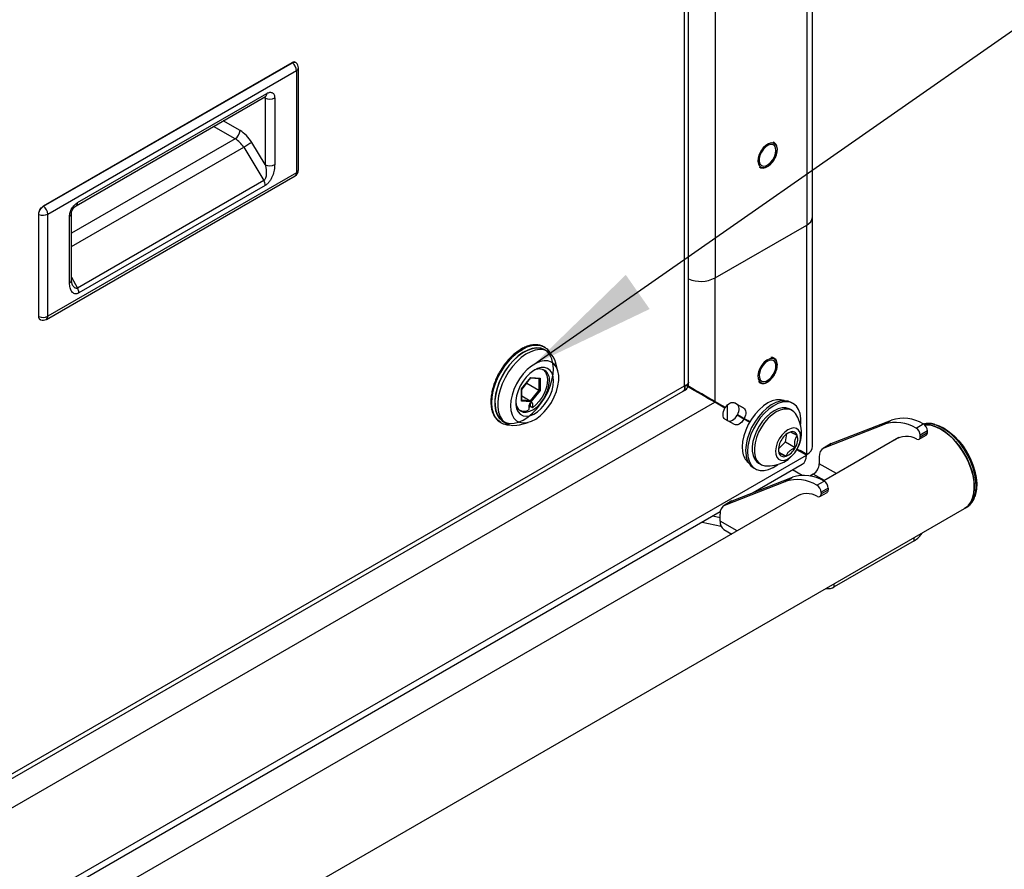
# Model space of a CAD drawing. Units: inches. Extents: x 0.4 to 20.1, y 0.2 to 10.8.
# Drawn here: x 5.2 to 6.3, y 2.3 to 3.3 of the extents above; entities that cross this region are included whole.
import ezdxf

# ---------------------------------------------------------------- set-up
doc = ezdxf.new("R2010")
doc.units = ezdxf.units.IN
doc.header["$MEASUREMENT"] = 0
doc.dimstyles.new('SLDDIMSTYLE0', dxfattribs={"dimtxt": 0.18, "dimasz": 0.14, "dimexe": 0, "dimexo": 0.0625, "dimgap": 0, "dimtad": 0, "dimtih": 1, "dimtoh": 1, "dimdec": 0, "dimrnd": 1e-09, "dimzin": 0, "dimdsep": 46, "dimtxsty": 'Standard', "dimsah": 1, "dimcen": 0.09, "dimadec": 0, "dimazin": 0, "dimtfac": 0.14, "dimtdec": 0, "dimtofl": 0, "dimtmove": 0, "dimatfit": 3, "dimfxl": 0, "dimfrac": 2, "dimtolj": 1, "dimtzin": 0, "dimarcsym": 0})

msp = doc.modelspace()

# ---------------------------------------------------------------- linework, layer by layer
at = {"color": 7, "linetype": 'Continuous', "lineweight": 25}
for p, q in [((5.94389, 2.86049), (5.94389, 3.94908)), ((5.9394, 2.85648), (5.9394, 3.94057)), ((6.08101, 3.04328), (6.08101, 3.92787)), ((6.07452, 3.91882), (6.07452, 3.03423)), ((5.97328, 3.86038), (5.97328, 2.97579)), ((5.5059, 3.21363), (5.23122, 3.05507)), ((5.23182, 3.05495), (5.50649, 3.21352)), ((5.51324, 3.0951), (5.51324, 3.20789)), ((5.23635, 3.04624), (5.51103, 3.20481)), ((5.51103, 3.20481), (5.51103, 3.09202)), ((5.26759, 3.05556), (5.47672, 3.17629)), ((5.26916, 3.05901), (5.47828, 3.17974)), ((5.4765, 3.1745), (5.4765, 3.10093)), ((5.48698, 3.17461), (5.48698, 3.10103)), ((5.4765, 3.10093), (5.46166, 3.12548)), ((5.45274, 3.12011), (5.47501, 3.08328)), ((5.23479, 2.93), (5.50946, 3.08857)), ((5.51103, 3.09202), (5.23635, 2.93345)), ((5.47501, 3.08328), (5.26925, 2.9645)), ((5.47657, 3.07802), (5.27081, 2.95924)), ((5.22614, 3.04627), (5.22614, 2.93349)), ((5.22654, 2.93303), (5.22654, 3.04581)), ((5.23635, 2.93345), (5.23635, 3.04624)), ((5.2626, 2.97331), (5.2626, 3.04682)), ((5.26039, 2.97023), (5.26039, 3.04374)), ((5.97328, 2.97579), (6.07452, 3.03423)), ((6.07452, 2.78063), (6.07452, 3.03423)), ((6.08101, 2.78954), (6.08101, 3.04328)), ((5.26347, 2.96838), (5.2626, 2.97331)), ((5.97328, 2.83909), (5.97328, 2.97579)), ((5.22821, 2.92959), (5.22851, 2.92942)), ((5.78476, 2.89933), (5.78458, 2.89943)), ((5.78873, 2.89446), (5.78541, 2.89638)), ((5.79978, 2.8729), (5.79708, 2.88268)), ((5.78283, 2.87476), (5.78262, 2.87488)), ((5.75966, 2.85322), (5.76987, 2.86592)), ((5.75994, 2.85326), (5.76974, 2.86545)), ((5.76961, 2.8653), (5.77897, 2.86446)), ((5.76987, 2.86592), (5.78008, 2.86501)), ((5.78008, 2.86501), (5.78008, 2.8514)), ((5.94389, 2.85869), (5.94389, 2.86049)), ((3.23065, 1.28756), (5.93817, 2.85058)), ((3.23578, 1.29571), (5.9394, 2.85648)), ((5.75966, 2.83961), (5.75966, 2.85322)), ((5.75995, 2.84034), (5.75995, 2.85328)), ((5.76546, 2.8595), (5.77869, 2.85186)), ((5.77869, 2.85186), (5.76917, 2.84003)), ((5.78008, 2.8514), (5.76987, 2.8387)), ((5.93817, 2.85058), (5.93972, 2.85148)), ((5.93904, 2.85142), (5.93818, 2.85058)), ((5.9394, 2.85648), (5.93955, 2.85273)), ((5.9436, 2.85933), (5.94273, 2.85823)), ((5.9444, 2.85577), (5.94407, 2.855)), ((5.94502, 2.85541), (5.94463, 2.85467)), ((5.94846, 2.85343), (5.94813, 2.85266)), ((5.94908, 2.85307), (5.94869, 2.85233)), ((5.95252, 2.85108), (5.95219, 2.85031)), ((5.95314, 2.85072), (5.95275, 2.84999)), ((3.20231, 1.23897), (5.97287, 2.83837)), ((5.76987, 2.8387), (5.75966, 2.83961)), ((5.75995, 2.84535), (5.76917, 2.84003)), ((5.95658, 2.84874), (5.95625, 2.84797)), ((5.9572, 2.84838), (5.95681, 2.84764)), ((5.95816, 2.84686), (5.95857, 2.84757)), ((5.96108, 2.84518), (5.96149, 2.8459)), ((5.97328, 2.83909), (5.96592, 2.84335)), ((5.96592, 2.84335), (5.97732, 2.83676)), ((5.98425, 2.8318), (5.97287, 2.83837)), ((5.97328, 2.83909), (5.98469, 2.83251)), ((6.05946, 2.83696), (6.05737, 2.83817)), ((5.7567, 2.82999), (5.75691, 2.82986)), ((5.76813, 2.83024), (5.76813, 2.8351)), ((5.76929, 2.83359), (5.76929, 2.83766)), ((5.77161, 2.83225), (5.76929, 2.83359)), ((5.77161, 2.83711), (5.77161, 2.83225)), ((5.98469, 2.83251), (5.97732, 2.83676)), ((5.97971, 2.83442), (5.97971, 2.83538)), ((5.98707, 2.81814), (5.98707, 2.83545)), ((5.99772, 2.83605), (5.99459, 2.83785)), ((5.99467, 2.83781), (6.00509, 2.83179)), ((6.00509, 2.83179), (5.99772, 2.83605)), ((6.05815, 2.82939), (6.05585, 2.83071)), ((5.73546, 2.8166), (5.73642, 2.816)), ((5.73948, 2.81682), (5.7428, 2.8149)), ((5.99467, 2.81375), (5.98425, 2.81977)), ((6.00509, 2.81976), (5.99772, 2.82402)), ((5.99812, 2.82475), (6.00549, 2.8205)), ((5.99812, 2.82475), (6.00953, 2.81816)), ((6.01127, 2.8162), (6.00509, 2.81976)), ((6.00549, 2.8205), (6.01168, 2.81692)), ((6.00953, 2.81816), (6.00911, 2.81744)), ((6.01168, 2.81692), (6.00953, 2.81816)), ((6.10157, 2.79262), (6.16826, 2.81874)), ((6.16034, 2.81417), (6.16826, 2.81874)), ((5.73642, 2.816), (5.7366, 2.8159)), ((5.75718, 2.81356), (5.767, 2.81612)), ((6.09364, 2.78805), (6.16034, 2.81417)), ((6.19527, 2.80984), (6.2032, 2.81441)), ((6.20784, 2.80664), (6.19991, 2.80206)), ((6.20784, 2.80491), (6.20784, 2.80664)), ((6.04327, 2.78701), (6.05117, 2.79451)), ((6.05117, 2.79451), (6.0527, 2.80361)), ((6.05117, 2.79451), (6.06189, 2.78832)), ((6.1762, 2.79926), (6.09329, 2.7514)), ((6.19862, 2.79748), (6.20654, 2.80205)), ((6.19991, 2.80034), (6.20784, 2.80491)), ((6.19991, 2.80034), (6.19991, 2.80206)), ((6.0741, 2.77991), (6.06361, 2.78597)), ((6.06403, 2.78669), (6.07452, 2.78063)), ((6.06403, 2.78669), (6.06715, 2.78489)), ((6.07452, 2.78063), (6.06715, 2.78489)), ((6.10062, 2.79217), (6.09269, 2.78759)), ((6.10157, 2.79262), (6.09364, 2.78805)), ((6.10062, 2.79217), (6.10157, 2.79262)), ((3.10108, 1.06362), (6.0741, 2.77991)), ((6.04357, 2.78332), (6.05169, 2.77864)), ((6.08838, 2.77805), (6.08838, 2.77038)), ((6.0155, 2.73858), (6.06963, 2.76983)), ((6.01571, 2.766), (6.0178, 2.76479)), ((6.02141, 2.77104), (6.02371, 2.76972)), ((6.06939, 2.7576), (6.05891, 2.76365)), ((5.99205, 2.7294), (6.05875, 2.75552)), ((6.05083, 2.75095), (6.05875, 2.75552)), ((6.08178, 2.75895), (6.0781, 2.75682)), ((6.08576, 2.74662), (6.09368, 2.75119)), ((5.98413, 2.72483), (6.05083, 2.75095)), ((6.09832, 2.74342), (6.0904, 2.73884)), ((6.0904, 2.73712), (6.09832, 2.74169)), ((6.09832, 2.74342), (6.09832, 2.74169)), ((6.06669, 2.73604), (4.75913, 1.9812)), ((5.99205, 2.7294), (5.98413, 2.72483)), ((5.99111, 2.72895), (5.99205, 2.7294)), ((6.0891, 2.73425), (6.09703, 2.73883)), ((6.0904, 2.73884), (6.0904, 2.73712)), ((3.21415, 0.96902), (6.24881, 2.7209)), ((5.99111, 2.72895), (5.98318, 2.72437)), ((6.24881, 2.7209), (6.25086, 2.72208)), ((4.68134, 1.96839), (5.97907, 2.71756)), ((5.97065, 2.71269), (5.97887, 2.71097)), ((5.97887, 2.70716), (5.97887, 2.71483)), ((5.95902, 2.70598), (5.97987, 2.70161)), ((5.98312, 2.69775), (5.99174, 2.69278)), ((6.19331, 2.68541), (6.10492, 2.63438))]:
    msp.add_line(p, q, dxfattribs=at)
at = {"color": 8, "linetype": 'Continuous', "lineweight": 25}
for p, q in [((5.47532, 3.17548), (5.4765, 3.1745)), ((5.47578, 3.17614), (5.4765, 3.1745)), ((5.44342, 3.12946), (5.41951, 3.14326)), ((5.44875, 3.13869), (5.43017, 3.14942)), ((5.44342, 3.12946), (5.2626, 3.02508)), ((5.2626, 3.01035), (5.45274, 3.12011)), ((5.2626, 2.97656), (5.26925, 2.9645)), ((5.76546, 2.8595), (5.76546, 2.86014)), ((5.77869, 2.86449), (5.77869, 2.85186)), ((5.75995, 2.85264), (5.76546, 2.8595)), ((5.76917, 2.84003), (5.75995, 2.84085)), ((5.77161, 2.83711), (5.76987, 2.83811)), ((6.10728, 2.75947), (6.08838, 2.77038)), ((6.09408, 2.75185), (6.08178, 2.75895)), ((5.99776, 2.69625), (5.97887, 2.70716)), ((6.19331, 2.68541), (6.19331, 2.68886)), ((6.10492, 2.63438), (6.10492, 2.63783))]:
    msp.add_line(p, q, dxfattribs=at)
at = {"color": 7, "linetype": 'Continuous', "lineweight": 25, "flags": 128}
for points in [[(6.03848, 3.12446), (6.03782, 3.12473), (6.0352, 3.12497), (6.03227, 3.1241), (6.02926, 3.12219), (6.02641, 3.11941), (6.02395, 3.11597), (6.02209, 3.11215), (6.02097, 3.10827), (6.02068, 3.10464), (6.02125, 3.10155), (6.02232, 3.0996)], [(6.04055, 3.11669), (6.04013, 3.11961), (6.03893, 3.12179), (6.03705, 3.12305), (6.03466, 3.12326), (6.03196, 3.12242), (6.0292, 3.12059), (6.02663, 3.11793), (6.02446, 3.11469), (6.0229, 3.11115), (6.02209, 3.10763), (6.02209, 3.10444), (6.0229, 3.10186), (6.02446, 3.10012), (6.02663, 3.09937), (6.0292, 3.09969), (6.03196, 3.10105), (6.03466, 3.10331), (6.03705, 3.10629), (6.03893, 3.10972), (6.04013, 3.11329), (6.04055, 3.11669)], [(5.78541, 2.89638), (5.78495, 2.89663), (5.7809, 2.89811), (5.77637, 2.89852), (5.77148, 2.89784), (5.76636, 2.89609), (5.76114, 2.89332), (5.75595, 2.88959), (5.75093, 2.88502), (5.74621, 2.8797), (5.74191, 2.87379), (5.73814, 2.86743), (5.735, 2.8608), (5.73257, 2.85405), (5.73091, 2.84737), (5.73007, 2.84093), (5.73007, 2.83489), (5.73091, 2.82942), (5.73257, 2.82465), (5.735, 2.8207), (5.73814, 2.81769), (5.73948, 2.81682)], [(5.79437, 2.8694), (5.79474, 2.8756), (5.79427, 2.8813), (5.79298, 2.88637), (5.79089, 2.89067), (5.78807, 2.89408), (5.78459, 2.89652), (5.78053, 2.89793), (5.77601, 2.89827), (5.77113, 2.89752), (5.76603, 2.89572), (5.76083, 2.89291), (5.75568, 2.88915), (5.7507, 2.88455), (5.74603, 2.87923), (5.74178, 2.87332), (5.73807, 2.86698), (5.73499, 2.86037), (5.73262, 2.85366), (5.73102, 2.84703), (5.73024, 2.84064), (5.73029, 2.83467), (5.73117, 2.82927), (5.73286, 2.82457), (5.73532, 2.8207), (5.73849, 2.81777), (5.74227, 2.81584), (5.74657, 2.81496), (5.75129, 2.81516), (5.7563, 2.81644), (5.76146, 2.81876), (5.76665, 2.82205), (5.77173, 2.82624), (5.77657, 2.83122), (5.78105, 2.83685), (5.78504, 2.843), (5.78845, 2.8495), (5.79118, 2.85618), (5.79317, 2.86287), (5.79437, 2.8694)], [(5.79708, 2.88268), (5.79657, 2.88434), (5.79452, 2.88871), (5.79173, 2.8922), (5.78826, 2.89472), (5.78421, 2.8962), (5.77968, 2.89661), (5.7748, 2.89592), (5.76968, 2.89418), (5.76445, 2.8914), (5.75926, 2.88768), (5.75424, 2.8831), (5.74952, 2.87779), (5.74522, 2.87188), (5.74145, 2.86552), (5.73831, 2.85888), (5.73588, 2.85214), (5.73423, 2.84545), (5.73339, 2.83901), (5.73339, 2.83298), (5.73423, 2.8275), (5.73588, 2.82273), (5.73831, 2.81879), (5.74145, 2.81578), (5.74522, 2.81377), (5.74952, 2.81283), (5.75424, 2.81297), (5.75718, 2.81356)], [(5.78429, 2.89959), (5.78463, 2.89941), (5.78476, 2.89933)], [(5.74737, 2.8345), (5.7478, 2.82925), (5.74907, 2.82466), (5.75114, 2.82088), (5.75396, 2.81803), (5.75741, 2.81621), (5.7614, 2.81547), (5.7658, 2.81584), (5.77047, 2.8173), (5.77524, 2.81981), (5.77998, 2.82329), (5.78453, 2.82762), (5.78874, 2.83267), (5.79248, 2.83828), (5.79563, 2.84425), (5.79808, 2.85041), (5.79976, 2.85655), (5.80062, 2.86248), (5.80062, 2.868), (5.79976, 2.87294), (5.79808, 2.87714), (5.79563, 2.88047), (5.79248, 2.88281), (5.78874, 2.8841), (5.78453, 2.88428), (5.77998, 2.88336), (5.77524, 2.88137), (5.77047, 2.87836), (5.7658, 2.87444), (5.7614, 2.86973), (5.75741, 2.86438), (5.75396, 2.85857), (5.75114, 2.85248), (5.74907, 2.84631), (5.7478, 2.84025), (5.74737, 2.8345)], [(6.03764, 2.88663), (6.03644, 2.88684), (6.03363, 2.88647), (6.03062, 2.88502), (6.02767, 2.88261), (6.025, 2.87943), (6.02285, 2.87575), (6.02137, 2.87186), (6.0207, 2.86808), (6.02089, 2.86471), (6.02191, 2.86202), (6.02315, 2.86062)], [(6.03127, 2.88389), (6.02853, 2.88183), (6.02604, 2.87901), (6.02401, 2.87567), (6.02263, 2.8721), (6.02201, 2.86863), (6.02222, 2.86557), (6.02323, 2.86318), (6.02495, 2.86167), (6.02724, 2.86119), (6.02988, 2.86178), (6.03265, 2.86338), (6.03529, 2.86584), (6.03758, 2.86896), (6.0393, 2.87246), (6.04031, 2.87601), (6.04052, 2.87932), (6.0399, 2.88208), (6.03852, 2.88404), (6.03649, 2.88505), (6.034, 2.88499), (6.03127, 2.88389)], [(5.79493, 2.86195), (5.7945, 2.86656), (5.79323, 2.87049), (5.79118, 2.87357), (5.78843, 2.87568), (5.78509, 2.87674), (5.7813, 2.8767), (5.77721, 2.87556), (5.77299, 2.87337), (5.76881, 2.87022), (5.76485, 2.86624), (5.76127, 2.86159), (5.7582, 2.85646), (5.75579, 2.85106), (5.75413, 2.84562), (5.75327, 2.84035), (5.75327, 2.83547), (5.75413, 2.83118), (5.75579, 2.82766), (5.7582, 2.82505), (5.76127, 2.82346), (5.76485, 2.82295), (5.76881, 2.82354), (5.77299, 2.82521), (5.77721, 2.82789), (5.7813, 2.83148), (5.78509, 2.83582), (5.78843, 2.84073), (5.79118, 2.84602), (5.79323, 2.85147), (5.7945, 2.85685), (5.79493, 2.86195)], [(5.78283, 2.87476), (5.78388, 2.87404), (5.7861, 2.87151), (5.78756, 2.86807), (5.78818, 2.86388), (5.78793, 2.85916), (5.78684, 2.85411), (5.78494, 2.84897), (5.78234, 2.84399), (5.77914, 2.83941), (5.77551, 2.83543), (5.77161, 2.83225)], [(5.7532, 2.83925), (5.75328, 2.83827), (5.75414, 2.83424), (5.75582, 2.83101), (5.75825, 2.82872), (5.76131, 2.82749), (5.76486, 2.82736), (5.76872, 2.82836), (5.77273, 2.83042), (5.77669, 2.83346), (5.78042, 2.83732), (5.78374, 2.84184), (5.7865, 2.8468), (5.78857, 2.85196), (5.78985, 2.8571), (5.79029, 2.86195)], [(5.76813, 2.8351), (5.76826, 2.83594), (5.76864, 2.83681), (5.76921, 2.83758), (5.76987, 2.83811), (5.77054, 2.83834), (5.7711, 2.83823), (5.77148, 2.8378), (5.77161, 2.83711)], [(5.98469, 2.83251), (5.98581, 2.83406), (5.98706, 2.83544), (5.98839, 2.83658), (5.98976, 2.83746), (5.99112, 2.83803), (5.99242, 2.83828), (5.99362, 2.83821), (5.99467, 2.83781)], [(6.04963, 2.84012), (6.04943, 2.8402), (6.04546, 2.84118), (6.04105, 2.84106), (6.03635, 2.83985), (6.0315, 2.83758), (6.02663, 2.83433), (6.02191, 2.83019), (6.01747, 2.82529), (6.01345, 2.81977), (6.00997, 2.81381), (6.00714, 2.80759), (6.00504, 2.80129), (6.00374, 2.79511), (6.00328, 2.78924), (6.00366, 2.78384)], [(6.05737, 2.83817), (6.05414, 2.83953), (6.0499, 2.84012), (6.04526, 2.83962), (6.04038, 2.83803), (6.03539, 2.83542), (6.03043, 2.83184), (6.02565, 2.82741), (6.02118, 2.82225), (6.01715, 2.81651), (6.01368, 2.81035), (6.01087, 2.80396), (6.00879, 2.79751), (6.00752, 2.7912), (6.00708, 2.78519), (6.00748, 2.77968)], [(6.0678, 2.81289), (6.06798, 2.81482), (6.068, 2.8206), (6.06717, 2.82581), (6.06552, 2.83031), (6.0631, 2.83395), (6.05997, 2.83665), (6.05623, 2.83832), (6.05199, 2.83891), (6.04736, 2.83841), (6.04248, 2.83683), (6.03748, 2.83421), (6.03252, 2.83063), (6.02774, 2.8262), (6.02327, 2.82104), (6.01924, 2.8153), (6.01577, 2.80915), (6.01296, 2.80275), (6.01089, 2.79631), (6.00961, 2.78999), (6.00917, 2.78399), (6.00958, 2.77847), (6.00958, 2.77847)], [(5.98425, 2.81977), (5.98334, 2.82053), (5.98266, 2.8216), (5.98224, 2.82296), (5.9821, 2.82454), (5.98224, 2.82628), (5.98266, 2.82811), (5.98334, 2.82998), (5.98425, 2.8318)], [(5.99812, 2.82475), (5.99891, 2.8265), (5.99948, 2.82827), (5.9998, 2.82999), (5.99987, 2.83161), (5.99969, 2.83308), (5.99926, 2.83433), (5.9986, 2.83533), (5.99772, 2.83605)], [(6.00509, 2.83179), (6.00596, 2.83108), (6.00663, 2.83008), (6.00706, 2.82883), (6.00724, 2.82736), (6.00717, 2.82574), (6.00684, 2.82401), (6.00628, 2.82225), (6.00549, 2.8205)], [(6.05585, 2.83071), (6.05498, 2.83117), (6.05138, 2.8322), (6.04735, 2.83218), (6.04302, 2.83108), (6.03855, 2.82896), (6.03407, 2.82588), (6.02975, 2.82195), (6.02574, 2.8173), (6.02216, 2.81209), (6.01914, 2.8065), (6.01679, 2.80072), (6.01518, 2.79494), (6.01437, 2.78937), (6.01438, 2.78419), (6.01523, 2.77957), (6.01686, 2.77569), (6.01924, 2.77266), (6.02141, 2.77104)], [(6.05728, 2.82984), (6.05368, 2.83088), (6.04965, 2.83085), (6.04532, 2.82975), (6.04084, 2.82763), (6.03637, 2.82455), (6.03205, 2.82062), (6.02803, 2.81597), (6.02446, 2.81076), (6.02144, 2.80517), (6.01909, 2.79939), (6.01748, 2.79362), (6.01667, 2.78804), (6.01668, 2.78286), (6.01752, 2.77825), (6.01916, 2.77436), (6.02154, 2.77133), (6.02458, 2.76926), (6.02818, 2.76822), (6.02871, 2.76816)], [(6.062, 2.82583), (6.06032, 2.82777), (6.05728, 2.82984)], [(5.98731, 2.818), (5.98842, 2.81759), (5.98969, 2.81754), (5.99108, 2.81785), (5.99251, 2.81852), (5.99395, 2.81951), (5.99533, 2.82079), (5.99661, 2.82231), (5.99772, 2.82402)], [(6.00509, 2.81976), (6.00397, 2.81806), (6.0027, 2.81654), (6.00132, 2.81526), (5.99988, 2.81427), (5.99844, 2.8136), (5.99706, 2.81329), (5.99579, 2.81334), (5.99467, 2.81375)], [(5.73712, 2.81561), (5.73673, 2.81583), (5.7366, 2.8159)], [(6.06328, 2.80935), (6.06042, 2.81), (6.05716, 2.80953), (6.05369, 2.80796), (6.05024, 2.80539), (6.04702, 2.80198), (6.04423, 2.79795), (6.04206, 2.79354), (6.04063, 2.78904), (6.04004, 2.78473), (6.04032, 2.78087), (6.04146, 2.77772), (6.04338, 2.77547), (6.04597, 2.77426), (6.04906, 2.77417), (6.05245, 2.77519), (6.05594, 2.77728), (6.0593, 2.7803), (6.06233, 2.78405), (6.06483, 2.7883), (6.06664, 2.79279), (6.06766, 2.79723), (6.06782, 2.80135), (6.0671, 2.80488), (6.06556, 2.8076), (6.06328, 2.80935)], [(6.20453, 2.81348), (6.20679, 2.81355), (6.21192, 2.81291), (6.21728, 2.81123), (6.22277, 2.80854), (6.22826, 2.80489), (6.23363, 2.80038), (6.23875, 2.7951), (6.24352, 2.78917), (6.24782, 2.78272), (6.25157, 2.7759), (6.25467, 2.76886), (6.25706, 2.76175), (6.25868, 2.75474), (6.2595, 2.74798), (6.2595, 2.74163), (6.25868, 2.73582), (6.25706, 2.73068), (6.25467, 2.72633), (6.25157, 2.72287), (6.24881, 2.7209)], [(6.24881, 2.7209), (6.2493, 2.72119), (6.25281, 2.72406), (6.25565, 2.72786), (6.25776, 2.73252), (6.25908, 2.73793), (6.2596, 2.74396), (6.25929, 2.75048), (6.25816, 2.75735), (6.25625, 2.76442), (6.25358, 2.77152), (6.25023, 2.7785), (6.24627, 2.78519), (6.24178, 2.79146), (6.23687, 2.79716), (6.23164, 2.80217), (6.22621, 2.80637), (6.22071, 2.80966), (6.21525, 2.81198), (6.20996, 2.81328), (6.20496, 2.81351), (6.20453, 2.81348)], [(6.21625, 2.81383), (6.22096, 2.8123), (6.22647, 2.80957), (6.23198, 2.80586), (6.23735, 2.80127), (6.24246, 2.7959), (6.24719, 2.78988), (6.25143, 2.78334), (6.25509, 2.77644), (6.25806, 2.76935), (6.26029, 2.76223), (6.26172, 2.75524), (6.26233, 2.74855), (6.26208, 2.74231), (6.261, 2.73668), (6.26006, 2.73391)], [(6.06451, 2.78545), (6.06472, 2.78581), (6.06492, 2.78617)], [(6.00958, 2.77847), (6.01082, 2.7736), (6.01286, 2.76951), (6.01564, 2.76632), (6.01909, 2.76413), (6.0231, 2.763), (6.02755, 2.76296), (6.03232, 2.764), (6.03728, 2.76611), (6.04227, 2.76922), (6.04281, 2.76961)], [(6.06972, 2.78244), (6.06993, 2.7828), (6.07013, 2.78316)]]:
    msp.add_lwpolyline(points, dxfattribs=at)
at = {"color": 8, "linetype": 'Continuous', "lineweight": 25, "flags": 128}
for points in [[(6.02232, 3.0996), (6.02263, 3.09925), (6.02471, 3.09793), (6.02733, 3.09769), (6.03026, 3.09857), (6.03327, 3.10047), (6.03612, 3.10326), (6.03858, 3.1067), (6.04044, 3.11051), (6.04157, 3.11439)], [(5.78458, 2.89943), (5.78445, 2.89951), (5.78037, 2.90114), (5.77579, 2.90169), (5.77084, 2.90116), (5.76564, 2.89957), (5.76031, 2.89694), (5.75498, 2.89334), (5.74979, 2.88887), (5.74487, 2.88364), (5.74033, 2.87776), (5.73628, 2.87139), (5.73284, 2.86468), (5.73007, 2.85781), (5.72805, 2.85093), (5.72683, 2.84421), (5.72644, 2.83783), (5.72689, 2.83194), (5.72817, 2.82669), (5.73024, 2.8222), (5.73306, 2.81858), (5.73546, 2.8166)], [(5.7366, 2.8159), (5.73324, 2.81848), (5.73042, 2.8221), (5.72835, 2.82659), (5.72707, 2.83184), (5.72662, 2.83773), (5.72701, 2.84411), (5.72823, 2.85083), (5.73025, 2.8577), (5.73301, 2.86458), (5.73646, 2.87129), (5.7405, 2.87766), (5.74505, 2.88353), (5.74997, 2.88877), (5.75516, 2.89324), (5.76049, 2.89684), (5.76582, 2.89946), (5.77102, 2.90106), (5.77597, 2.90159), (5.78054, 2.90103), (5.78429, 2.89959)], [(6.04116, 2.87449), (6.04183, 2.87827), (6.04165, 2.88164), (6.04062, 2.88433), (6.03884, 2.88611), (6.03764, 2.88663)], [(6.02315, 2.86062), (6.02369, 2.86024), (6.02609, 2.85951), (6.0289, 2.85988), (6.03191, 2.86133), (6.03487, 2.86374), (6.03753, 2.86691), (6.03968, 2.8706), (6.04116, 2.87449)], [(6.25086, 2.72208), (6.25134, 2.72237), (6.25486, 2.72524), (6.2577, 2.72904), (6.2598, 2.7337), (6.26113, 2.73911), (6.26164, 2.74514), (6.26133, 2.75166), (6.26021, 2.75853), (6.25829, 2.7656), (6.25563, 2.7727), (6.25228, 2.77968), (6.24831, 2.78637), (6.24382, 2.79264), (6.23891, 2.79834), (6.23368, 2.80335), (6.22825, 2.80755), (6.22275, 2.81084), (6.21729, 2.81316), (6.212, 2.81446), (6.207, 2.81469), (6.20358, 2.81419)]]:
    msp.add_lwpolyline(points, dxfattribs=at)
at = {"color": 8, "linetype": 'Continuous', "lineweight": 25}
for centre, radius, start, end in [((5.5061, 3.21312), 0.000553, 45.46957, 112.13393), ((5.50957, 3.20819), 0.00368, 293.35986, 355.31999), ((5.47458, 3.17933), 0.00372, 305.01333, 6.29885), ((6.03337, 3.11739), 0.00872, 339.90044, 54.15454), ((5.50727, 3.09164), 0.00378, 305.56018, 5.752), ((5.50947, 3.09547), 0.00378, 294.24363, 354.43623), ((5.26558, 3.05856), 0.00361, 303.4159, 7.31979), ((5.22669, 3.04634), 0.000553, 187.8689, 254.53719), ((5.23143, 3.05455), 0.000553, 45.46957, 112.13393), ((5.25899, 3.04708), 0.00362, 292.81527, 356.4504), ((5.25898, 2.97357), 0.00363, 292.87961, 355.80025), ((5.22669, 2.93356), 0.000553, 187.8689, 254.53719), ((5.23259, 2.93308), 0.00378, 305.56018, 5.752)]:
    msp.add_arc(centre, radius, start, end, dxfattribs=at)
at = {"color": 7, "linetype": 'Continuous', "lineweight": 25}
for centre, radius, start, end in [((5.49926, 3.20421), 0.01179, 2.8864, 52.12632), ((5.50569, 3.20789), 0.00755, 0, 49.39044), ((5.48164, 3.18497), 0.01166, 243.854, 297.30065), ((5.43641, 3.13966), 0.01237, 304.46975, 355.53025), ((5.67647, 2.75824), 0.42545, 120.32487, 121.72661), ((5.48164, 3.11139), 0.01166, 243.854, 297.30065), ((5.50569, 3.0951), 0.00755, 299.99731, 360), ((5.46569, 3.07765), 0.01089, 1.9565, 31.14373), ((5.22662, 3.04622), 0.000487, 113.85108, 174.82878), ((5.23098, 3.05673), 0.01179, 247.87688, 297.10962), ((5.2315, 3.05467), 0.000487, 125.16779, 186.14439), ((5.22458, 3.04564), 0.01179, 2.8864, 52.12632), ((6.06992, 3.04439), 0.01115, 294.37466, 354.3052), ((5.95752, 3.0065), 0.03452, 246.7437, 297.16795), ((5.25993, 2.95887), 0.01089, 1.9565, 31.14373), ((5.23098, 2.94395), 0.01179, 247.87688, 297.10962), ((5.23101, 2.93654), 0.00755, 250.54193, 299.99731), ((5.77909, 2.8638), 0.01135, 350.61793, 123.36903), ((5.76218, 2.84029), 0.01168, 243.20064, 300.62161), ((5.75414, 2.85561), 0.02673, 301.56319, 304.52947), ((6.03208, 2.80466), 0.03665, 331.64348, 35.29283), ((6.18093, 2.7779), 0.04277, 58.63114, 107.23238), ((6.06396, 2.78704), 0.01997, 112.88532, 154.1192), ((6.05854, 2.80009), 0.00583, 16.16905, 113.65855), ((6.17301, 2.77332), 0.04277, 58.63114, 107.23238), ((6.19039, 2.80166), 0.00953, 2.44859, 59.20542), ((6.19832, 2.80623), 0.00953, 2.44859, 59.20542), ((6.06138, 2.78628), 0.01807, 148.35725, 192.52605), ((6.0465, 2.7978), 0.01807, 328.35725, 12.52605), ((6.18451, 2.778), 0.02265, 59.62481, 124.93569), ((6.19729, 2.79986), 0.00267, 240.20969, 10.3954), ((6.20482, 2.80455), 0.00303, 304.49303, 6.81915), ((6.02129, 2.78548), 0.01771, 185.32187, 230.99041), ((6.03208, 2.80466), 0.03665, 264.71255, 331.64348), ((6.04392, 2.79703), 0.01997, 292.88532, 334.1192), ((6.09824, 2.77924), 0.00993, 117.57284, 186.88794), ((6.17572, 2.73884), 0.08782, 25.3718, 34.62282), ((6.02561, 2.78127), 0.0182, 185.00916, 237.0256), ((6.04935, 2.78398), 0.00583, 196.16905, 293.65855), ((6.07405, 2.77103), 0.01434, 302.60548, 357.39452), ((6.06349, 2.7101), 0.04277, 58.63114, 107.23238), ((6.07142, 2.71468), 0.04277, 58.63114, 107.23238), ((6.08881, 2.74301), 0.00953, 2.44859, 59.20542), ((6.08088, 2.73843), 0.00953, 2.44859, 59.20542), ((6.09531, 2.74133), 0.00303, 304.49303, 6.81915), ((6.075, 2.71478), 0.02265, 59.62481, 124.93569), ((6.08777, 2.73664), 0.00267, 240.20969, 10.3954), ((5.98873, 2.71602), 0.00993, 117.57284, 186.88794), ((5.98893, 2.70605), 0.01013, 173.70115, 234.98667), ((6.17815, 2.70989), 0.02879, 301.76145, 326.38745), ((6.09867, 2.64344), 0.01101, 256.49919, 304.61526)]:
    msp.add_arc(centre, radius, start, end, dxfattribs=at)
for centre, major_axis, ratio, start_param, end_param in [((5.76917, 2.86632), (-0.000418, 0.000983), 0.5657585, 3.4356315, 4.0675949), ((5.77938, 2.86541), (0.00083, 0.000759), 0.6978748, 3.7096694, 4.9297104), ((5.75897, 2.85363), (0.000981, -0.000346), 0.2183122, 5.5745045, 6.2064679), ((5.765, 2.85954), (0.000654, -0.00023), 0.2183122, 0.8621155, 1.5136077), ((5.77938, 2.8518), (0.000981, -0.000346), 0.2183122, 4.0037082, 5.5745045), ((5.95719, 2.84742), (0.02217, -0.0128), 0.0000704, 0.7854388, 2.2684172), ((5.95761, 2.84814), (0.02217, -0.0128), 0.0000704, 0.7854388, 2.2698372), ((5.75897, 2.84001), (0.00083, 0.000759), 0.6978748, 4.9297104, 5.7151086), ((5.76917, 2.8391), (-0.000418, 0.000983), 0.5657585, 4.0675949, 5.6383912), ((6.05884, 2.7892), (0.02216, 0.0005), 0.5617458, 5.4851887, 6.2705869), ((6.05884, 2.7892), (-0.01065, 0.01944), 0.5618397, 3.1541931, 3.9396725)]:
    msp.add_ellipse(centre, major_axis=major_axis, ratio=ratio, start_param=start_param, end_param=end_param, dxfattribs=at)
for points, knots in [([(5.5106, 3.21361), (5.51029, 3.21383), (5.50967, 3.21426), (5.50848, 3.21444), (5.50719, 3.21427), (5.50632, 3.21385), (5.50589, 3.21363)], [0, 0, 0, 0, 0.252159, 0.504142, 0.7540768, 1, 1, 1, 1]), ([(5.47828, 3.17974), (5.47943, 3.18026), (5.48116, 3.18105), (5.48319, 3.18092), (5.48495, 3.18026), (5.48662, 3.17837), (5.48686, 3.17586), (5.48698, 3.17461)], [0, 0, 0, 0, 0.2496778, 0.3751113, 0.5005768, 0.7502249, 1, 1, 1, 1]), ([(5.46166, 3.12548), (5.45977, 3.12822), (5.456, 3.13371), (5.45117, 3.13703), (5.44875, 3.13869)], [0, 0, 0, 0, 0.4999988, 1, 1, 1, 1]), ([(5.45274, 3.12011), (5.45138, 3.12206), (5.44865, 3.12595), (5.44516, 3.12829), (5.44342, 3.12946)], [0, 0, 0, 0, 0.4999593, 1, 1, 1, 1]), ([(6.04178, 3.11456), (6.04187, 3.11519), (6.04216, 3.11702), (6.04207, 3.11985), (6.0412, 3.12268), (6.03963, 3.12482), (6.03812, 3.12547), (6.03739, 3.12577)], [0, 0, 0, 0, 0.1177736, 0.3432073, 0.5700393, 0.7948406, 1, 1, 1, 1]), ([(6.022, 3.09869), (6.02258, 3.09826), (6.02381, 3.09734), (6.0263, 3.09707), (6.02906, 3.09764), (6.03196, 3.09913), (6.0348, 3.10145), (6.03739, 3.10445), (6.03953, 3.10791), (6.04104, 3.11138), (6.04155, 3.11358), (6.04178, 3.11456)], [0, 0, 0, 0, 0.098313, 0.2101855, 0.3228751, 0.4385398, 0.5555916, 0.6725976, 0.7894668, 0.9063757, 1, 1, 1, 1]), ([(5.4765, 3.10093), (5.47677, 3.09979), (5.47729, 3.09752), (5.4777, 3.09407), (5.4778, 3.09026), (5.4774, 3.08689), (5.47637, 3.08459), (5.47563, 3.08369), (5.47521, 3.08342), (5.47501, 3.08328)], [0, 0, 0, 0, 0.1954925, 0.3894563, 0.5617028, 0.8039525, 0.9069087, 0.9545123, 1, 1, 1, 1]), ([(5.48698, 3.10103), (5.48687, 3.09905), (5.48665, 3.0951), (5.48507, 3.08967), (5.48314, 3.08543), (5.48129, 3.08242), (5.47906, 3.07974), (5.4774, 3.0786), (5.47657, 3.07802)], [0, 0, 0, 0, 0.2501318, 0.4999457, 0.6252054, 0.7501374, 0.8751766, 1, 1, 1, 1]), ([(5.26039, 3.04374), (5.26052, 3.04514), (5.26077, 3.04795), (5.26245, 3.05179), (5.26422, 3.0545), (5.26626, 3.05698), (5.268, 3.0582), (5.26916, 3.05901)], [0, 0, 0, 0, 0.249758, 0.499446, 0.6248728, 0.7503527, 1, 1, 1, 1]), ([(5.2626, 3.04682), (5.26267, 3.04769), (5.2628, 3.04937), (5.26388, 3.05192), (5.26551, 3.05413), (5.26689, 3.05508), (5.26759, 3.05556)], [0, 0, 0, 0, 0.25924613, 0.50369538, 0.74595557, 1, 1, 1, 1]), ([(5.22643, 3.04667), (5.2265, 3.0474), (5.22663, 3.04887), (5.2277, 3.05124), (5.22921, 3.05334), (5.23041, 3.05419), (5.23101, 3.05462)], [0, 0, 0, 0, 0.25000008, 0.5, 0.74999992, 1, 1, 1, 1]), ([(5.27081, 2.95924), (5.26998, 2.95886), (5.26832, 2.95808), (5.26609, 2.95819), (5.26424, 2.95906), (5.2623, 2.96106), (5.26072, 2.96467), (5.2605, 2.96837), (5.26039, 2.97023)], [0, 0, 0, 0, 0.1248051, 0.2498288, 0.3747758, 0.5000869, 0.7498734, 1, 1, 1, 1]), ([(5.22614, 2.93349), (5.22617, 2.93301), (5.22623, 2.93204), (5.22674, 2.93085), (5.22734, 2.93004), (5.22784, 2.92979), (5.228, 2.92971)], [0, 0, 0, 0, 0.2830058, 0.5705808, 0.8605427, 1, 1, 1, 1]), ([(5.78453, 2.89938), (5.78433, 2.89952), (5.78296, 2.9005), (5.77991, 2.90143), (5.77552, 2.90207), (5.77079, 2.90169), (5.76584, 2.90039), (5.76076, 2.89815), (5.75567, 2.89503), (5.75068, 2.89111), (5.74591, 2.88646), (5.74145, 2.88121), (5.73739, 2.87546), (5.73383, 2.86933), (5.73083, 2.86296), (5.72846, 2.85647), (5.72678, 2.85001), (5.72581, 2.8437), (5.7256, 2.83767), (5.72617, 2.83204), (5.72751, 2.82694), (5.72963, 2.82253), (5.73224, 2.81902), (5.73443, 2.81744), (5.7354, 2.81673)], [0, 0, 0, 0, 0.007914, 0.0537027, 0.0994756, 0.1458053, 0.1929342, 0.2406854, 0.2887419, 0.3368529, 0.3849107, 0.4329034, 0.4808479, 0.5287718, 0.5767065, 0.6246746, 0.6727098, 0.7208446, 0.7691032, 0.8174831, 0.8658863, 0.91404, 0.9615537, 1, 1, 1, 1]), ([(5.79161, 2.89218), (5.79131, 2.89275), (5.79028, 2.89473), (5.78784, 2.89734), (5.78542, 2.89886), (5.78424, 2.8996)], [0, 0, 0, 0, 0.1725079, 0.5989351, 1, 1, 1, 1]), ([(6.04135, 2.87459), (6.04151, 2.87523), (6.04198, 2.8771), (6.0422, 2.88008), (6.04173, 2.88321), (6.04047, 2.88573), (6.0385, 2.88734), (6.03658, 2.88803), (6.03534, 2.88785), (6.035, 2.8878)], [0, 0, 0, 0, 0.08949263, 0.26066524, 0.43295992, 0.60526581, 0.77401665, 0.93781764, 1, 1, 1, 1]), ([(6.02111, 2.86149), (6.02161, 2.86091), (6.02266, 2.85971), (6.02499, 2.85896), (6.02766, 2.85907), (6.03052, 2.86012), (6.03341, 2.86204), (6.03614, 2.86473), (6.03852, 2.86799), (6.04031, 2.87137), (6.04103, 2.8736), (6.04135, 2.87459)], [0, 0, 0, 0, 0.1007993, 0.21329, 0.3249379, 0.4390816, 0.5555879, 0.6725671, 0.7893865, 0.9061459, 1, 1, 1, 1]), ([(5.94389, 2.86049), (5.94389, 2.86049), (5.94389, 2.8601), (5.94375, 2.85971), (5.9436, 2.85933)], [0, 0, 0, 0, 0.00170347, 1, 1, 1, 1]), ([(5.93955, 2.85273), (5.93955, 2.85273), (5.93944, 2.85222), (5.93924, 2.85182), (5.93904, 2.85142)], [0, 0, 0, 0, 0.0001758, 1, 1, 1, 1]), ([(5.94273, 2.85823), (5.94273, 2.85823), (5.94196, 2.85753), (5.94068, 2.857), (5.9394, 2.85648)], [0, 0, 0, 0, 0.0020157, 1, 1, 1, 1]), ([(5.9394, 2.85648), (5.93941, 2.85648), (5.93976, 2.85649), (5.94043, 2.85655), (5.94132, 2.85669), (5.9421, 2.85689), (5.94253, 2.85707), (5.94273, 2.85716), (5.94273, 2.85716)], [0, 0, 0, 0, 0.0069025, 0.2502447, 0.4954535, 0.746648, 0.9999702, 1, 1, 1, 1]), ([(5.94016, 2.85471), (5.94016, 2.85471), (5.94008, 2.85495), (5.93993, 2.85533), (5.93972, 2.85581), (5.93959, 2.85609), (5.93951, 2.85625), (5.93947, 2.85635), (5.93944, 2.8564), (5.93942, 2.85643), (5.93942, 2.85645), (5.93941, 2.85646), (5.93941, 2.85647), (5.9394, 2.85648)], [0, 0, 0, 0, 0.0000596, 0.4383478, 0.6748871, 0.8114407, 0.8909972, 0.9372006, 0.9639088, 0.9792912, 0.984314, 0.9861626, 1, 1, 1, 1]), ([(5.93968, 2.85156), (5.94001, 2.85173), (5.94116, 2.8523), (5.94267, 2.85412), (5.94379, 2.85647), (5.94381, 2.85811), (5.94382, 2.85871)], [0, 0, 0, 0, 0.125964, 0.4416083, 0.7926786, 1, 1, 1, 1]), ([(5.93973, 2.85148), (5.93973, 2.85148), (5.9398, 2.85152), (5.93993, 2.85161), (5.94009, 2.85177), (5.94022, 2.85195), (5.94029, 2.85209), (5.94032, 2.85217), (5.94032, 2.85217)], [0, 0, 0, 0, 0.00006153, 0.24851724, 0.49762458, 0.7485095, 0.99993847, 1, 1, 1, 1]), ([(5.94032, 2.85217), (5.94032, 2.85217), (5.9404, 2.85234), (5.94056, 2.85303), (5.9404, 2.85395), (5.94016, 2.85471), (5.94016, 2.85471)], [0, 0, 0, 0, 0.0000302, 0.290352, 0.9999698, 1, 1, 1, 1]), ([(5.94273, 2.85716), (5.94273, 2.85716), (5.94289, 2.85724), (5.94313, 2.85739), (5.94341, 2.85761), (5.94354, 2.85776), (5.9436, 2.85784), (5.9436, 2.85784)], [0, 0, 0, 0, 0.0000606, 0.4096546, 0.7043319, 0.9999394, 1, 1, 1, 1]), ([(5.9436, 2.85784), (5.9436, 2.85784), (5.94365, 2.8579), (5.94373, 2.85803), (5.94382, 2.85824), (5.94388, 2.85846), (5.94389, 2.85862), (5.94389, 2.8587), (5.94389, 2.8587)], [0, 0, 0, 0, 0.0000619, 0.248605, 0.4977137, 0.7485362, 0.9999381, 1, 1, 1, 1]), ([(5.73723, 2.81567), (5.73816, 2.8152), (5.74037, 2.81408), (5.7436, 2.81341), (5.7459, 2.81351), (5.74667, 2.81355)], [0, 0, 0, 0, 0.3286264, 0.776543, 1, 1, 1, 1]), ([(6.0562, 2.80544), (6.05568, 2.80521), (6.05464, 2.80474), (6.05356, 2.80421), (6.05303, 2.80388), (6.05298, 2.80385)], [0, 0, 0, 0, 0.4732836, 0.9503016, 1, 1, 1, 1]), ([(6.06414, 2.80172), (6.06398, 2.8018), (6.0635, 2.80205), (6.06287, 2.80237), (6.06208, 2.80276), (6.0613, 2.80316), (6.06039, 2.80361), (6.05954, 2.80402), (6.05879, 2.80438), (6.05814, 2.80468), (6.0576, 2.80492), (6.05714, 2.80511), (6.05682, 2.80524), (6.05654, 2.80534), (6.05635, 2.8054), (6.05624, 2.80543), (6.0562, 2.80544)], [0, 0, 0, 0, 0.0388421, 0.1166124, 0.155556, 0.2386778, 0.3225363, 0.4076473, 0.4937617, 0.57363, 0.6544534, 0.736598, 0.8195732, 0.8645875, 0.9548041, 1, 1, 1, 1]), ([(6.21568, 2.81402), (6.21453, 2.8143), (6.21165, 2.815), (6.20753, 2.81509), (6.20476, 2.81445), (6.20353, 2.81416)], [0, 0, 0, 0, 0.2685401, 0.6746928, 1, 1, 1, 1]), ([(6.06189, 2.78832), (6.06179, 2.78887), (6.06159, 2.78999), (6.06141, 2.79167), (6.06135, 2.79335), (6.06142, 2.79471), (6.06158, 2.79596), (6.06181, 2.79702), (6.06216, 2.79813), (6.06253, 2.79903), (6.06303, 2.80004), (6.06356, 2.80091), (6.064, 2.80152), (6.06414, 2.80172)], [0, 0, 0, 0, 0.1080036, 0.2170153, 0.3276318, 0.4398199, 0.4925384, 0.5892589, 0.6727441, 0.752201, 0.8139001, 0.9378174, 1, 1, 1, 1]), ([(6.04323, 2.78726), (6.04324, 2.7869), (6.04324, 2.78622), (6.04335, 2.78491), (6.04351, 2.78363), (6.04369, 2.78268), (6.04374, 2.78236)], [0, 0, 0, 0, 0.2259375, 0.4186701, 0.805757, 1, 1, 1, 1]), ([(6.05169, 2.77864), (6.05186, 2.77907), (6.0522, 2.77993), (6.05287, 2.78121), (6.05369, 2.78247), (6.0546, 2.78357), (6.05552, 2.78448), (6.0564, 2.78523), (6.05737, 2.78594), (6.05832, 2.78655), (6.05952, 2.78722), (6.06069, 2.7878), (6.06159, 2.78819), (6.06189, 2.78832)], [0, 0, 0, 0, 0.1077511, 0.2160983, 0.3272063, 0.4398138, 0.5163078, 0.5934551, 0.6725369, 0.7522041, 0.8137957, 0.9377107, 1, 1, 1, 1]), ([(6.04374, 2.78236), (6.04378, 2.78235), (6.04389, 2.78232), (6.04409, 2.78226), (6.04436, 2.78216), (6.04467, 2.78204), (6.04512, 2.78185), (6.04567, 2.78161), (6.04632, 2.78131), (6.04706, 2.78096), (6.0479, 2.78055), (6.04881, 2.7801), (6.04962, 2.77969), (6.05042, 2.77929), (6.05104, 2.77897), (6.05153, 2.77872), (6.05169, 2.77864)], [0, 0, 0, 0, 0.0450302, 0.1352298, 0.1804268, 0.2605258, 0.3413303, 0.4233177, 0.5062369, 0.589079, 0.6729602, 0.7582617, 0.8444441, 0.8832778, 0.961057, 1, 1, 1, 1]), ([(6.24881, 2.72117), (6.24977, 2.7216), (6.25211, 2.72262), (6.25518, 2.72529), (6.25802, 2.7288), (6.25931, 2.73169), (6.25994, 2.73309)], [0, 0, 0, 0, 0.1945517, 0.4683023, 0.7420629, 1, 1, 1, 1])]:
    msp.add_open_spline(points, degree=3, knots=knots, dxfattribs=at)
at = {"color": 8, "linetype": 'Continuous', "lineweight": 25}
for points, knots in [([(5.50649, 3.21352), (5.50717, 3.21381), (5.50853, 3.2144), (5.50998, 3.21425), (5.51044, 3.21365), (5.51054, 3.21352)], [0, 0, 0, 0, 0.4392033, 0.8784067, 1, 1, 1, 1]), ([(5.26925, 2.9645), (5.26904, 2.96439), (5.26861, 2.96418), (5.26768, 2.96412), (5.26595, 2.96482), (5.26445, 2.96649), (5.26369, 2.96811), (5.26351, 2.9685)], [0, 0, 0, 0, 0.0882435, 0.1807519, 0.3806137, 0.8511829, 1, 1, 1, 1]), ([(5.22855, 2.92952), (5.22839, 2.92954), (5.22765, 2.92964), (5.2268, 2.93082), (5.22663, 2.93229), (5.22654, 2.93303)], [0, 0, 0, 0, 0.1204995, 0.5602497, 1, 1, 1, 1])]:
    msp.add_open_spline(points, degree=3, knots=knots, dxfattribs=at)
at = {"color": 7, "linetype": 'Continuous', "lineweight": 25}
msp.add_open_spline([(5.22654, 3.04581), (5.22662, 3.04666), (5.22678, 3.04834), (5.228, 3.05106), (5.22974, 3.05348), (5.23112, 3.05446), (5.23182, 3.05495)], degree=3, dxfattribs=at)

# ---------------------------------------------------------------- leaders
at = {"color": 7, "linetype": 'Continuous', "lineweight": 0}
msp.add_leader([(5.7731, 2.88014), (6.91183, 3.67502)], dimstyle='SLDDIMSTYLE0', dxfattribs=at)

doc.saveas('drawing.dxf')
